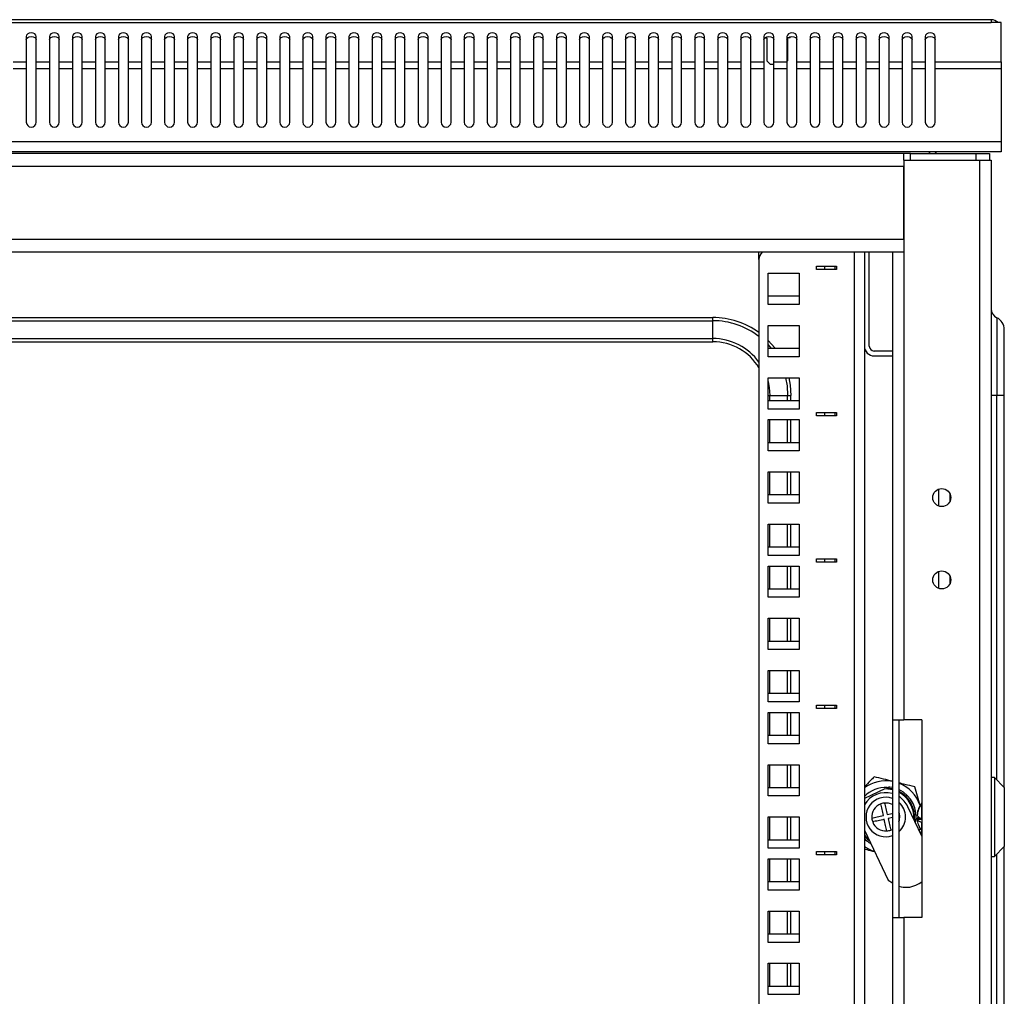
# Model space of a CAD drawing. Units: millimetres. Extents: x 2713 to 6272, y 178 to 4511.
# Drawn here: x 5415 to 5714, y 3722 to 4019 of the extents above; entities that cross this region are included whole.
import ezdxf

# ---------------------------------------------------------------- set-up
doc = ezdxf.new("R2010")
doc.units = ezdxf.units.MM

msp = doc.modelspace()

# ---------------------------------------------------------------- linework, layer by layer
at = {"linetype": 'Continuous', "lineweight": 25}
for p, q in [((5709.51, 4018.97), (5119.51, 4018.97)), ((5709.51, 4018.97), (5709.51, 4018.09)), ((5119.51, 4018.09), (5709.51, 4018.09)), ((5712.51, 4018.09), (5709.51, 4018.09)), ((5712.51, 4006.15), (5712.51, 4018.09)), ((5416.51, 4013.89), (5416.51, 4006.15)), ((5419.51, 4006.15), (5419.51, 4013.89)), ((5423.51, 4013.89), (5423.51, 4006.15)), ((5426.51, 4006.15), (5426.51, 4013.89)), ((5430.51, 4013.89), (5430.51, 4006.15)), ((5433.51, 4006.15), (5433.51, 4013.89)), ((5437.51, 4013.89), (5437.51, 4006.15)), ((5440.51, 4006.15), (5440.51, 4013.89)), ((5444.51, 4013.89), (5444.51, 4006.15)), ((5447.51, 4006.15), (5447.51, 4013.89)), ((5451.51, 4013.89), (5451.51, 4006.15)), ((5454.51, 4006.15), (5454.51, 4013.89)), ((5458.51, 4013.89), (5458.51, 4006.15)), ((5461.51, 4006.15), (5461.51, 4013.89)), ((5465.51, 4013.89), (5465.51, 4006.15)), ((5468.51, 4006.15), (5468.51, 4013.89)), ((5472.51, 4013.89), (5472.51, 4006.15)), ((5475.51, 4006.15), (5475.51, 4013.89)), ((5479.51, 4013.89), (5479.51, 4006.15)), ((5482.51, 4006.15), (5482.51, 4013.89)), ((5486.51, 4013.89), (5486.51, 4006.15)), ((5489.51, 4006.15), (5489.51, 4013.89)), ((5493.51, 4013.89), (5493.51, 4006.15)), ((5496.51, 4006.15), (5496.51, 4013.89)), ((5500.51, 4013.89), (5500.51, 4006.15)), ((5503.51, 4006.15), (5503.51, 4013.89)), ((5507.51, 4013.89), (5507.51, 4006.15)), ((5510.51, 4006.15), (5510.51, 4013.89)), ((5514.51, 4013.89), (5514.51, 4006.15)), ((5517.51, 4006.15), (5517.51, 4013.89)), ((5521.51, 4013.89), (5521.51, 4006.15)), ((5524.51, 4006.15), (5524.51, 4013.89)), ((5528.51, 4013.89), (5528.51, 4006.15)), ((5531.51, 4006.15), (5531.51, 4013.89)), ((5535.51, 4013.89), (5535.51, 4006.15)), ((5538.51, 4006.15), (5538.51, 4013.89)), ((5542.51, 4013.89), (5542.51, 4006.15)), ((5545.51, 4006.15), (5545.51, 4013.89)), ((5549.51, 4013.89), (5549.51, 4006.15)), ((5552.51, 4006.15), (5552.51, 4013.89)), ((5556.51, 4013.89), (5556.51, 4006.15)), ((5559.51, 4006.15), (5559.51, 4013.89)), ((5563.51, 4013.89), (5563.51, 4006.15)), ((5566.51, 4006.15), (5566.51, 4013.89)), ((5570.51, 4013.89), (5570.51, 4006.15)), ((5573.51, 4006.15), (5573.51, 4013.89)), ((5577.51, 4013.89), (5577.51, 4006.15)), ((5580.51, 4006.15), (5580.51, 4013.89)), ((5584.51, 4013.89), (5584.51, 4006.15)), ((5587.51, 4006.15), (5587.51, 4013.89)), ((5591.51, 4013.89), (5591.51, 4006.15)), ((5594.51, 4006.15), (5594.51, 4013.89)), ((5598.51, 4013.89), (5598.51, 4006.15)), ((5601.51, 4006.15), (5601.51, 4013.89)), ((5605.51, 4013.89), (5605.51, 4006.15)), ((5608.51, 4006.15), (5608.51, 4013.89)), ((5612.51, 4013.89), (5612.51, 4006.15)), ((5615.51, 4006.15), (5615.51, 4013.89)), ((5619.51, 4013.89), (5619.51, 4006.15)), ((5622.51, 4006.15), (5622.51, 4013.89)), ((5626.51, 4013.89), (5626.51, 4006.15)), ((5629.51, 4006.15), (5629.51, 4013.89)), ((5633.51, 4013.89), (5633.51, 4006.15)), ((5636.51, 4006.15), (5636.51, 4013.89)), ((5640.51, 4013.89), (5640.51, 4006.15)), ((5640.81, 4013.47), (5641.36, 4013.47)), ((5641.36, 4013.47), (5641.36, 4006.47)), ((5643.51, 4006.15), (5643.51, 4013.89)), ((5647.51, 4013.89), (5647.51, 4006.15)), ((5647.66, 4013.29), (5647.66, 4006.47)), ((5648.51, 4013.47), (5647.81, 4013.47)), ((5648.51, 4013.47), (5648.51, 4013.83)), ((5650.51, 4006.15), (5650.51, 4013.89)), ((5654.51, 4013.89), (5654.51, 4006.15)), ((5657.51, 4006.15), (5657.51, 4013.89)), ((5661.51, 4013.89), (5661.51, 4006.15)), ((5664.51, 4006.15), (5664.51, 4013.89)), ((5668.51, 4013.89), (5668.51, 4006.15)), ((5671.51, 4006.15), (5671.51, 4013.89)), ((5675.51, 4013.89), (5675.51, 4006.15)), ((5678.51, 4006.15), (5678.51, 4013.89)), ((5682.51, 4013.89), (5682.51, 4006.15)), ((5685.51, 4006.15), (5685.51, 4013.89)), ((5689.51, 4013.89), (5689.51, 4006.15)), ((5692.51, 4006.15), (5692.51, 4013.89)), ((5412.51, 4006.15), (5416.51, 4006.15)), ((5416.51, 4004.03), (5412.51, 4004.03)), ((5416.51, 4006.15), (5416.51, 4004.03)), ((5416.51, 4004.03), (5416.51, 3987.85)), ((5419.51, 4006.15), (5423.51, 4006.15)), ((5419.51, 4004.03), (5419.51, 4006.15)), ((5423.51, 4004.03), (5419.51, 4004.03)), ((5419.51, 3987.85), (5419.51, 4004.03)), ((5423.51, 4006.15), (5423.51, 4004.03)), ((5423.51, 4004.03), (5423.51, 3987.85)), ((5426.51, 4004.03), (5426.51, 4006.15)), ((5426.51, 4006.15), (5430.51, 4006.15)), ((5426.51, 3987.85), (5426.51, 4004.03)), ((5430.51, 4004.03), (5426.51, 4004.03)), ((5430.51, 4006.15), (5430.51, 4004.03)), ((5430.51, 4004.03), (5430.51, 3987.85)), ((5433.51, 4004.03), (5433.51, 4006.15)), ((5433.51, 4006.15), (5437.51, 4006.15)), ((5433.51, 3987.85), (5433.51, 4004.03)), ((5437.51, 4004.03), (5433.51, 4004.03)), ((5437.51, 4006.15), (5437.51, 4004.03)), ((5437.51, 4004.03), (5437.51, 3987.85)), ((5440.51, 4004.03), (5440.51, 4006.15)), ((5440.51, 4006.15), (5444.51, 4006.15)), ((5440.51, 3987.85), (5440.51, 4004.03)), ((5444.51, 4004.03), (5440.51, 4004.03)), ((5444.51, 4006.15), (5444.51, 4004.03)), ((5444.51, 4004.03), (5444.51, 3987.85)), ((5447.51, 4006.15), (5451.51, 4006.15)), ((5447.51, 4004.03), (5447.51, 4006.15)), ((5447.51, 3987.85), (5447.51, 4004.03)), ((5451.51, 4004.03), (5447.51, 4004.03)), ((5451.51, 4006.15), (5451.51, 4004.03)), ((5451.51, 4004.03), (5451.51, 3987.85)), ((5454.51, 4004.03), (5454.51, 4006.15)), ((5454.51, 4006.15), (5458.51, 4006.15)), ((5454.51, 3987.85), (5454.51, 4004.03)), ((5458.51, 4004.03), (5454.51, 4004.03)), ((5458.51, 4006.15), (5458.51, 4004.03)), ((5458.51, 4004.03), (5458.51, 3987.85)), ((5461.51, 4004.03), (5461.51, 4006.15)), ((5461.51, 4006.15), (5465.51, 4006.15)), ((5461.51, 3987.85), (5461.51, 4004.03)), ((5465.51, 4004.03), (5461.51, 4004.03)), ((5465.51, 4006.15), (5465.51, 4004.03)), ((5465.51, 4004.03), (5465.51, 3987.85)), ((5468.51, 4004.03), (5468.51, 4006.15)), ((5468.51, 4006.15), (5472.51, 4006.15)), ((5468.51, 3987.85), (5468.51, 4004.03)), ((5472.51, 4004.03), (5468.51, 4004.03)), ((5472.51, 4006.15), (5472.51, 4004.03)), ((5472.51, 4004.03), (5472.51, 3987.85)), ((5475.51, 4004.03), (5475.51, 4006.15)), ((5475.51, 4006.15), (5479.51, 4006.15)), ((5475.51, 3987.85), (5475.51, 4004.03)), ((5479.51, 4004.03), (5475.51, 4004.03)), ((5479.51, 4006.15), (5479.51, 4004.03)), ((5479.51, 4004.03), (5479.51, 3987.85)), ((5482.51, 4004.03), (5482.51, 4006.15)), ((5482.51, 4006.15), (5486.51, 4006.15)), ((5482.51, 3987.85), (5482.51, 4004.03)), ((5486.51, 4004.03), (5482.51, 4004.03)), ((5486.51, 4006.15), (5486.51, 4004.03)), ((5486.51, 4004.03), (5486.51, 3987.85)), ((5489.51, 4004.03), (5489.51, 4006.15)), ((5489.51, 4006.15), (5493.51, 4006.15)), ((5489.51, 3987.85), (5489.51, 4004.03)), ((5493.51, 4004.03), (5489.51, 4004.03)), ((5493.51, 4006.15), (5493.51, 4004.03)), ((5493.51, 4004.03), (5493.51, 3987.85)), ((5496.51, 4006.15), (5500.51, 4006.15)), ((5496.51, 4004.03), (5496.51, 4006.15)), ((5496.51, 3987.85), (5496.51, 4004.03)), ((5500.51, 4004.03), (5496.51, 4004.03)), ((5500.51, 4006.15), (5500.51, 4004.03)), ((5500.51, 4004.03), (5500.51, 3987.85)), ((5503.51, 4006.15), (5507.51, 4006.15)), ((5503.51, 4004.03), (5503.51, 4006.15)), ((5503.51, 3987.85), (5503.51, 4004.03)), ((5507.51, 4004.03), (5503.51, 4004.03)), ((5507.51, 4006.15), (5507.51, 4004.03)), ((5507.51, 4004.03), (5507.51, 3987.85)), ((5510.51, 4006.15), (5514.51, 4006.15)), ((5510.51, 4004.03), (5510.51, 4006.15)), ((5510.51, 3987.85), (5510.51, 4004.03)), ((5514.51, 4004.03), (5510.51, 4004.03)), ((5514.51, 4006.15), (5514.51, 4004.03)), ((5514.51, 4004.03), (5514.51, 3987.85)), ((5517.51, 4006.15), (5521.51, 4006.15)), ((5517.51, 4004.03), (5517.51, 4006.15)), ((5517.51, 3987.85), (5517.51, 4004.03)), ((5521.51, 4004.03), (5517.51, 4004.03)), ((5521.51, 4006.15), (5521.51, 4004.03)), ((5521.51, 4004.03), (5521.51, 3987.85)), ((5524.51, 4006.15), (5528.51, 4006.15)), ((5524.51, 4004.03), (5524.51, 4006.15)), ((5524.51, 3987.85), (5524.51, 4004.03)), ((5528.51, 4004.03), (5524.51, 4004.03)), ((5528.51, 4006.15), (5528.51, 4004.03)), ((5528.51, 4004.03), (5528.51, 3987.85)), ((5531.51, 4006.15), (5535.51, 4006.15)), ((5531.51, 4004.03), (5531.51, 4006.15)), ((5531.51, 3987.85), (5531.51, 4004.03)), ((5535.51, 4004.03), (5531.51, 4004.03)), ((5535.51, 4006.15), (5535.51, 4004.03)), ((5535.51, 4004.03), (5535.51, 3987.85)), ((5538.51, 4006.15), (5542.51, 4006.15)), ((5538.51, 4004.03), (5538.51, 4006.15)), ((5538.51, 3987.85), (5538.51, 4004.03)), ((5542.51, 4004.03), (5538.51, 4004.03)), ((5542.51, 4006.15), (5542.51, 4004.03)), ((5542.51, 4004.03), (5542.51, 3987.85)), ((5545.51, 4006.15), (5549.51, 4006.15)), ((5545.51, 4004.03), (5545.51, 4006.15)), ((5545.51, 3987.85), (5545.51, 4004.03)), ((5549.51, 4004.03), (5545.51, 4004.03)), ((5549.51, 4006.15), (5549.51, 4004.03)), ((5549.51, 4004.03), (5549.51, 3987.85)), ((5552.51, 4006.15), (5556.51, 4006.15)), ((5552.51, 4004.03), (5552.51, 4006.15)), ((5552.51, 3987.85), (5552.51, 4004.03)), ((5556.51, 4004.03), (5552.51, 4004.03)), ((5556.51, 4006.15), (5556.51, 4004.03)), ((5556.51, 4004.03), (5556.51, 3987.85)), ((5559.51, 4006.15), (5563.51, 4006.15)), ((5559.51, 4004.03), (5559.51, 4006.15)), ((5559.51, 3987.85), (5559.51, 4004.03)), ((5563.51, 4004.03), (5559.51, 4004.03)), ((5563.51, 4006.15), (5563.51, 4004.03)), ((5563.51, 4004.03), (5563.51, 3987.85)), ((5566.51, 4006.15), (5570.51, 4006.15)), ((5566.51, 4004.03), (5566.51, 4006.15)), ((5566.51, 3987.85), (5566.51, 4004.03)), ((5570.51, 4004.03), (5566.51, 4004.03)), ((5570.51, 4006.15), (5570.51, 4004.03)), ((5570.51, 4004.03), (5570.51, 3987.85)), ((5573.51, 4006.15), (5577.51, 4006.15)), ((5573.51, 4004.03), (5573.51, 4006.15)), ((5573.51, 3987.85), (5573.51, 4004.03)), ((5577.51, 4004.03), (5573.51, 4004.03)), ((5577.51, 4006.15), (5577.51, 4004.03)), ((5577.51, 4004.03), (5577.51, 3987.85)), ((5580.51, 4006.15), (5584.51, 4006.15)), ((5580.51, 4004.03), (5580.51, 4006.15)), ((5580.51, 3987.85), (5580.51, 4004.03)), ((5584.51, 4004.03), (5580.51, 4004.03)), ((5584.51, 4006.15), (5584.51, 4004.03)), ((5584.51, 4004.03), (5584.51, 3987.85)), ((5587.51, 4006.15), (5591.51, 4006.15)), ((5587.51, 4004.03), (5587.51, 4006.15)), ((5587.51, 3987.85), (5587.51, 4004.03)), ((5591.51, 4004.03), (5587.51, 4004.03)), ((5591.51, 4006.15), (5591.51, 4004.03)), ((5591.51, 4004.03), (5591.51, 3987.85)), ((5594.51, 4006.15), (5598.51, 4006.15)), ((5594.51, 4004.03), (5594.51, 4006.15)), ((5594.51, 3987.85), (5594.51, 4004.03)), ((5598.51, 4004.03), (5594.51, 4004.03)), ((5598.51, 4006.15), (5598.51, 4004.03)), ((5598.51, 4004.03), (5598.51, 3987.85)), ((5601.51, 4004.03), (5601.51, 4006.15)), ((5601.51, 4006.15), (5605.51, 4006.15)), ((5601.51, 3987.85), (5601.51, 4004.03)), ((5605.51, 4004.03), (5601.51, 4004.03)), ((5605.51, 4006.15), (5605.51, 4004.03)), ((5605.51, 4004.03), (5605.51, 3987.85)), ((5608.51, 4004.03), (5608.51, 4006.15)), ((5608.51, 4006.15), (5612.51, 4006.15)), ((5608.51, 3987.85), (5608.51, 4004.03)), ((5612.51, 4004.03), (5608.51, 4004.03)), ((5612.51, 4006.15), (5612.51, 4004.03)), ((5612.51, 4004.03), (5612.51, 3987.85)), ((5615.51, 4006.15), (5619.51, 4006.15)), ((5615.51, 4004.03), (5615.51, 4006.15)), ((5615.51, 3987.85), (5615.51, 4004.03)), ((5619.51, 4004.03), (5615.51, 4004.03)), ((5619.51, 4006.15), (5619.51, 4004.03)), ((5619.51, 4004.03), (5619.51, 3987.85)), ((5622.51, 4006.15), (5626.51, 4006.15)), ((5622.51, 4004.03), (5622.51, 4006.15)), ((5622.51, 3987.85), (5622.51, 4004.03)), ((5626.51, 4004.03), (5622.51, 4004.03)), ((5626.51, 4006.15), (5626.51, 4004.03)), ((5626.51, 4004.03), (5626.51, 3987.85)), ((5629.51, 4006.15), (5633.51, 4006.15)), ((5629.51, 4004.03), (5629.51, 4006.15)), ((5629.51, 3987.85), (5629.51, 4004.03)), ((5633.51, 4004.03), (5629.51, 4004.03)), ((5633.51, 4006.15), (5633.51, 4004.03)), ((5633.51, 4004.03), (5633.51, 3987.85)), ((5636.51, 4006.15), (5640.51, 4006.15)), ((5636.51, 4004.03), (5636.51, 4006.15)), ((5636.51, 3987.85), (5636.51, 4004.03)), ((5640.51, 4004.03), (5636.51, 4004.03)), ((5640.51, 4006.15), (5640.51, 4004.03)), ((5640.51, 4004.03), (5640.51, 3987.85)), ((5642.36, 4005.47), (5641.36, 4006.47)), ((5642.36, 4005.47), (5643.51, 4005.47)), ((5643.51, 4006.15), (5647.51, 4006.15)), ((5643.51, 4004.03), (5643.51, 4006.15)), ((5643.51, 3987.85), (5643.51, 4004.03)), ((5647.51, 4004.03), (5643.51, 4004.03)), ((5647.51, 4006.32), (5647.66, 4006.47)), ((5647.51, 4006.15), (5647.51, 4004.03)), ((5647.51, 4004.03), (5647.51, 3987.85)), ((5650.51, 4006.15), (5654.51, 4006.15)), ((5650.51, 4004.03), (5650.51, 4006.15)), ((5650.51, 3987.85), (5650.51, 4004.03)), ((5654.51, 4004.03), (5650.51, 4004.03)), ((5654.51, 4006.15), (5654.51, 4004.03)), ((5654.51, 4004.03), (5654.51, 3987.85)), ((5657.51, 4006.15), (5661.51, 4006.15)), ((5657.51, 4004.03), (5657.51, 4006.15)), ((5657.51, 3987.85), (5657.51, 4004.03)), ((5661.51, 4004.03), (5657.51, 4004.03)), ((5661.51, 4006.15), (5661.51, 4004.03)), ((5661.51, 4004.03), (5661.51, 3987.85)), ((5664.51, 4006.15), (5668.51, 4006.15)), ((5664.51, 4004.03), (5664.51, 4006.15)), ((5664.51, 3987.85), (5664.51, 4004.03)), ((5668.51, 4004.03), (5664.51, 4004.03)), ((5668.51, 4006.15), (5668.51, 4004.03)), ((5668.51, 4004.03), (5668.51, 3987.85)), ((5671.51, 4006.15), (5675.51, 4006.15)), ((5671.51, 4004.03), (5671.51, 4006.15)), ((5671.51, 3987.85), (5671.51, 4004.03)), ((5675.51, 4004.03), (5671.51, 4004.03)), ((5675.51, 4006.15), (5675.51, 4004.03)), ((5675.51, 4004.03), (5675.51, 3987.85)), ((5678.51, 4006.15), (5682.51, 4006.15)), ((5678.51, 4004.03), (5678.51, 4006.15)), ((5678.51, 3987.85), (5678.51, 4004.03)), ((5682.51, 4004.03), (5678.51, 4004.03)), ((5682.51, 4006.15), (5682.51, 4004.03)), ((5682.51, 4004.03), (5682.51, 3987.85)), ((5685.51, 4006.15), (5689.51, 4006.15)), ((5685.51, 4004.03), (5685.51, 4006.15)), ((5685.51, 3987.85), (5685.51, 4004.03)), ((5689.51, 4004.03), (5685.51, 4004.03)), ((5689.51, 4006.15), (5689.51, 4004.03)), ((5689.51, 4004.03), (5689.51, 3987.85)), ((5692.51, 4006.15), (5712.51, 4006.15)), ((5692.51, 4004.03), (5692.51, 4006.15)), ((5692.51, 3987.85), (5692.51, 4004.03)), ((5712.51, 4004.03), (5692.51, 4004.03)), ((5712.51, 4006.15), (5712.51, 4004.03)), ((5712.51, 4004.03), (5712.51, 3981.85)), ((5712.51, 3981.85), (5116.51, 3981.85)), ((5712.51, 3981.85), (5712.51, 3978.85)), ((5712.51, 3978.85), (5116.51, 3978.85)), ((5683.01, 3978.35), (5143.01, 3978.35)), ((5683.01, 3976.35), (5683.01, 3978.35)), ((5685.01, 3978.35), (5683.01, 3978.35)), ((5685.01, 3978.35), (5705.01, 3978.35)), ((5685.01, 3976.35), (5685.01, 3978.35)), ((5705.01, 3976.35), (5705.01, 3978.35)), ((5705.01, 3978.35), (5709.01, 3978.35)), ((5709.01, 3978.35), (5709.01, 3976.35)), ((5683.01, 3974.35), (5143.01, 3974.35)), ((5683.01, 3976.35), (5683.01, 3948.35)), ((5683.01, 3976.35), (5706.01, 3976.35)), ((5683.01, 3952.35), (5683.01, 3974.35)), ((5685.01, 3976.35), (5705.01, 3976.35)), ((5706.01, 3976.35), (5706.01, 2446.4)), ((5706.01, 3976.35), (5709.51, 3976.35)), ((5709.51, 3976.35), (5709.51, 2446.4)), ((5143.01, 3952.35), (5683.01, 3952.35)), ((5679.51, 3948.35), (5146.51, 3948.35)), ((5639.01, 3946.11), (5639.01, 3948.35)), ((5668.01, 2474.4), (5668.01, 3948.35)), ((5671.01, 3948.35), (5671.01, 2474.4)), ((5672.51, 3919.85), (5672.51, 3948.35)), ((5679.51, 3948.35), (5679.51, 3806.35)), ((5683.01, 3948.35), (5679.51, 3948.35)), ((5683.01, 3948.35), (5683.01, 3806.35)), ((5639.01, 3946.11), (5639.01, 2474.4)), ((5656.51, 3944.13), (5662.51, 3944.13)), ((5656.51, 3943.13), (5656.51, 3944.13)), ((5659.01, 3943.13), (5659.01, 3944.13)), ((5662.01, 3944.13), (5662.01, 3943.13)), ((5662.51, 3944.13), (5662.51, 3943.13)), ((5641.76, 3941.96), (5651.26, 3941.96)), ((5641.76, 3932.46), (5641.76, 3941.96)), ((5651.26, 3941.96), (5651.26, 3932.46)), ((5662.51, 3943.13), (5656.51, 3943.13)), ((5651.26, 3934.96), (5641.76, 3934.96)), ((5651.26, 3932.46), (5641.76, 3932.46)), ((5207.01, 3928.53), (5625.01, 3928.53)), ((5207.01, 3927.56), (5625.01, 3927.56)), ((5625.01, 3927.56), (5625.01, 3928.53)), ((5625.01, 3922.14), (5625.01, 3927.56)), ((5641.76, 3926.08), (5651.26, 3926.08)), ((5641.76, 3916.58), (5641.76, 3926.08)), ((5651.26, 3926.08), (5651.26, 3916.58)), ((5711.22, 3928.47), (5711.22, 3904.85)), ((5713.51, 3904.85), (5713.51, 3924.85)), ((5207.01, 3922.14), (5625.01, 3922.14)), ((5207.01, 3921.17), (5625.01, 3921.17)), ((5625.01, 3921.17), (5625.01, 3922.14)), ((5641.76, 3920.19), (5642.71, 3919.08)), ((5651.26, 3919.08), (5641.76, 3919.08)), ((5679.51, 3918.35), (5674.01, 3918.35)), ((5651.26, 3916.58), (5641.76, 3916.58)), ((5674.01, 3916.85), (5679.51, 3916.85)), ((5641.76, 3910.21), (5651.26, 3910.21)), ((5641.76, 3900.71), (5641.76, 3910.21)), ((5651.26, 3910.21), (5651.26, 3900.71)), ((5641.76, 3904.85), (5642.3, 3904.85)), ((5651.26, 3903.21), (5641.76, 3903.21)), ((5642.3, 3904.85), (5647.72, 3904.85)), ((5642.3, 3903.21), (5642.3, 3904.85)), ((5647.72, 3904.85), (5648.69, 3904.85)), ((5647.72, 3903.21), (5647.72, 3904.85)), ((5648.69, 3903.21), (5648.69, 3904.85)), ((5711.22, 3904.85), (5709.51, 3904.85)), ((5711.22, 3788.14), (5711.22, 3904.85)), ((5713.51, 3904.85), (5711.22, 3904.85)), ((5713.51, 3785.85), (5713.51, 3904.85)), ((5651.26, 3900.71), (5641.76, 3900.71)), ((5656.51, 3899.68), (5662.51, 3899.68)), ((5656.51, 3898.68), (5656.51, 3899.68)), ((5659.01, 3898.68), (5659.01, 3899.68)), ((5662.01, 3899.68), (5662.01, 3898.68)), ((5662.51, 3899.68), (5662.51, 3898.68)), ((5641.76, 3897.51), (5651.26, 3897.51)), ((5641.76, 3888.01), (5641.76, 3897.51)), ((5642.3, 3890.51), (5642.3, 3897.51)), ((5647.72, 3890.51), (5647.72, 3897.51)), ((5648.69, 3890.51), (5648.69, 3897.51)), ((5651.26, 3897.51), (5651.26, 3888.01)), ((5662.51, 3898.68), (5656.51, 3898.68)), ((5651.26, 3890.51), (5641.76, 3890.51)), ((5651.26, 3888.01), (5641.76, 3888.01)), ((5641.76, 3881.63), (5651.26, 3881.63)), ((5641.76, 3872.13), (5641.76, 3881.63)), ((5642.3, 3874.63), (5642.3, 3881.63)), ((5647.72, 3874.63), (5647.72, 3881.63)), ((5648.69, 3874.63), (5648.69, 3881.63)), ((5651.26, 3881.63), (5651.26, 3872.13)), ((5693.51, 3876.41), (5693.51, 3871.29)), ((5651.26, 3874.63), (5641.76, 3874.63)), ((5651.26, 3872.13), (5641.76, 3872.13)), ((5697.01, 3875), (5697.01, 3872.71)), ((5641.76, 3865.76), (5651.26, 3865.76)), ((5641.76, 3856.26), (5641.76, 3865.76)), ((5642.3, 3858.76), (5642.3, 3865.76)), ((5647.72, 3858.76), (5647.72, 3865.76)), ((5648.69, 3858.76), (5648.69, 3865.76)), ((5651.26, 3865.76), (5651.26, 3856.26)), ((5651.26, 3858.76), (5641.76, 3858.76)), ((5651.26, 3856.26), (5641.76, 3856.26)), ((5656.51, 3855.23), (5662.51, 3855.23)), ((5656.51, 3854.23), (5656.51, 3855.23)), ((5662.51, 3854.23), (5656.51, 3854.23)), ((5659.01, 3854.23), (5659.01, 3855.23)), ((5662.01, 3855.23), (5662.01, 3854.23)), ((5662.51, 3855.23), (5662.51, 3854.23)), ((5641.76, 3853.06), (5651.26, 3853.06)), ((5641.76, 3843.56), (5641.76, 3853.06)), ((5642.3, 3846.06), (5642.3, 3853.06)), ((5647.72, 3846.06), (5647.72, 3853.06)), ((5648.69, 3846.06), (5648.69, 3853.06)), ((5651.26, 3853.06), (5651.26, 3843.56)), ((5693.51, 3851.41), (5693.51, 3846.29)), ((5697.01, 3850), (5697.01, 3847.71)), ((5651.26, 3846.06), (5641.76, 3846.06)), ((5651.26, 3843.56), (5641.76, 3843.56)), ((5641.76, 3837.18), (5651.26, 3837.18)), ((5641.76, 3827.68), (5641.76, 3837.18)), ((5642.3, 3830.18), (5642.3, 3837.18)), ((5647.72, 3830.18), (5647.72, 3837.18)), ((5648.69, 3830.18), (5648.69, 3837.18)), ((5651.26, 3837.18), (5651.26, 3827.68)), ((5651.26, 3830.18), (5641.76, 3830.18)), ((5651.26, 3827.68), (5641.76, 3827.68)), ((5641.76, 3821.31), (5651.26, 3821.31)), ((5641.76, 3811.81), (5641.76, 3821.31)), ((5642.3, 3814.31), (5642.3, 3821.31)), ((5647.72, 3814.31), (5647.72, 3821.31)), ((5648.69, 3814.31), (5648.69, 3821.31)), ((5651.26, 3821.31), (5651.26, 3811.81)), ((5651.26, 3814.31), (5641.76, 3814.31)), ((5651.26, 3811.81), (5641.76, 3811.81)), ((5656.51, 3810.78), (5662.51, 3810.78)), ((5656.51, 3809.78), (5656.51, 3810.78)), ((5662.51, 3809.78), (5656.51, 3809.78)), ((5659.01, 3809.78), (5659.01, 3810.78)), ((5662.01, 3810.78), (5662.01, 3809.78)), ((5662.51, 3810.78), (5662.51, 3809.78)), ((5641.76, 3808.61), (5651.26, 3808.61)), ((5641.76, 3799.11), (5641.76, 3808.61)), ((5642.3, 3801.61), (5642.3, 3808.61)), ((5647.72, 3801.61), (5647.72, 3808.61)), ((5648.69, 3801.61), (5648.69, 3808.61)), ((5651.26, 3808.61), (5651.26, 3799.11)), ((5679.51, 3806.35), (5683.01, 3806.35)), ((5679.51, 3806.35), (5679.51, 3746.35)), ((5681.51, 3806.35), (5681.51, 3746.35)), ((5688.51, 3806.35), (5683.01, 3806.35)), ((5688.51, 3806.35), (5688.51, 3746.35)), ((5651.26, 3801.61), (5641.76, 3801.61)), ((5651.26, 3799.11), (5641.76, 3799.11)), ((5641.76, 3792.73), (5651.26, 3792.73)), ((5641.76, 3783.23), (5641.76, 3792.73)), ((5642.3, 3785.73), (5642.3, 3792.73)), ((5647.72, 3785.73), (5647.72, 3792.73)), ((5648.69, 3785.73), (5648.69, 3792.73)), ((5651.26, 3792.73), (5651.26, 3783.23)), ((5710.51, 3788.85), (5709.51, 3788.85)), ((5713.51, 3785.85), (5710.51, 3788.85)), ((5710.51, 3788.85), (5710.51, 3764.85)), ((5651.26, 3785.73), (5641.76, 3785.73)), ((5677.19, 3785.35), (5671.09, 3782.43)), ((5678.63, 3786.03), (5677.72, 3785.6)), ((5679.51, 3785.37), (5677.72, 3785.6)), ((5678.63, 3786.03), (5679.51, 3785.88)), ((5713.51, 3785.85), (5713.51, 3767.85)), ((5651.26, 3783.23), (5641.76, 3783.23)), ((5688.51, 3771.01), (5684.23, 3779.96)), ((5688.51, 3781.1), (5688.42, 3781.1)), ((5688.42, 3781.08), (5688.42, 3781.1)), ((5688.42, 3781.08), (5688.51, 3781.08)), ((5688.42, 3776.39), (5688.42, 3780.78)), ((5688.51, 3780.78), (5688.42, 3780.78)), ((5641.76, 3776.86), (5651.26, 3776.86)), ((5641.76, 3767.36), (5641.76, 3776.86)), ((5642.3, 3769.86), (5642.3, 3776.86)), ((5647.72, 3769.86), (5647.72, 3776.86)), ((5648.69, 3769.86), (5648.69, 3776.86)), ((5651.26, 3776.86), (5651.26, 3767.36)), ((5681.75, 3777.19), (5681.51, 3777.13)), ((5687.07, 3777.58), (5687.03, 3777.58)), ((5687.06, 3777.57), (5687.03, 3777.3)), ((5687.06, 3777.57), (5687.03, 3777.57)), ((5687.07, 3776.13), (5687.03, 3776.42)), ((5687.03, 3776.42), (5688.35, 3776.42)), ((5687.03, 3776.4), (5687.04, 3776.4)), ((5687.06, 3776.13), (5687.03, 3776.4)), ((5688.42, 3776.39), (5688.51, 3776.39)), ((5687.07, 3776.13), (5687.03, 3776.13)), ((5688.51, 3776.12), (5687.03, 3776.12)), ((5688.51, 3775.23), (5688.42, 3775.23)), ((5688.42, 3772.6), (5688.42, 3775.23)), ((5671.01, 3772.83), (5678.25, 3757.7)), ((5679.01, 3772.88), (5679.51, 3773.1)), ((5688.06, 3771.95), (5688.51, 3772.41)), ((5688.42, 3772.6), (5688.51, 3772.6)), ((5651.26, 3769.86), (5641.76, 3769.86)), ((5710.51, 3764.85), (5713.51, 3767.85)), ((5713.51, 3055.85), (5713.51, 3767.85)), ((5651.26, 3767.36), (5641.76, 3767.36)), ((5656.51, 3766.33), (5662.51, 3766.33)), ((5656.51, 3765.33), (5656.51, 3766.33)), ((5662.51, 3765.33), (5656.51, 3765.33)), ((5659.01, 3765.33), (5659.01, 3766.33)), ((5662.01, 3766.33), (5662.01, 3765.33)), ((5662.51, 3766.33), (5662.51, 3765.33)), ((5709.51, 3764.85), (5710.51, 3764.85)), ((5711.22, 3058.14), (5711.22, 3765.57)), ((5641.76, 3764.16), (5651.26, 3764.16)), ((5641.76, 3754.66), (5641.76, 3764.16)), ((5642.3, 3757.16), (5642.3, 3764.16)), ((5647.72, 3757.16), (5647.72, 3764.16)), ((5648.69, 3757.16), (5648.69, 3764.16)), ((5651.26, 3764.16), (5651.26, 3754.66)), ((5651.26, 3757.16), (5641.76, 3757.16)), ((5678.25, 3757.7), (5679.51, 3756.83)), ((5686.66, 3756.18), (5687.69, 3756.67)), ((5651.26, 3754.66), (5641.76, 3754.66)), ((5641.76, 3748.28), (5651.26, 3748.28)), ((5641.76, 3738.78), (5641.76, 3748.28)), ((5642.3, 3741.28), (5642.3, 3748.28)), ((5647.72, 3741.28), (5647.72, 3748.28)), ((5648.69, 3741.28), (5648.69, 3748.28)), ((5651.26, 3748.28), (5651.26, 3738.78)), ((5679.51, 3746.35), (5679.51, 3406.38)), ((5679.51, 3746.35), (5683.01, 3746.35)), ((5683.01, 3746.35), (5683.01, 3406.38)), ((5688.51, 3746.35), (5683.01, 3746.35)), ((5651.26, 3741.28), (5641.76, 3741.28)), ((5651.26, 3738.78), (5641.76, 3738.78)), ((5641.76, 3732.41), (5651.26, 3732.41)), ((5641.76, 3722.91), (5641.76, 3732.41)), ((5642.3, 3725.41), (5642.3, 3732.41)), ((5647.72, 3725.41), (5647.72, 3732.41)), ((5648.69, 3725.41), (5648.69, 3732.41)), ((5651.26, 3732.41), (5651.26, 3722.91)), ((5651.26, 3725.41), (5641.76, 3725.41)), ((5651.26, 3722.91), (5641.76, 3722.91))]:
    msp.add_line(p, q, dxfattribs=at)
at = {"linetype": 'Continuous', "lineweight": 25, "flags": 128}
for points in [[(5419.51, 4013.89), (5419.39, 4014.29), (5419.07, 4014.64), (5418.58, 4014.87), (5418.01, 4014.95), (5417.43, 4014.87), (5416.95, 4014.64), (5416.62, 4014.29), (5416.51, 4013.89)], [(5416.51, 4012.83), (5416.62, 4013.23), (5416.95, 4013.58), (5417.43, 4013.81), (5418.01, 4013.89), (5418.58, 4013.81), (5419.07, 4013.58), (5419.39, 4013.23), (5419.51, 4012.83)], [(5426.51, 4013.89), (5426.39, 4014.29), (5426.07, 4014.64), (5425.58, 4014.87), (5425.01, 4014.95), (5424.43, 4014.87), (5423.95, 4014.64), (5423.62, 4014.29), (5423.51, 4013.89)], [(5423.51, 4012.83), (5423.62, 4013.23), (5423.95, 4013.58), (5424.43, 4013.81), (5425.01, 4013.89), (5425.58, 4013.81), (5426.07, 4013.58), (5426.39, 4013.23), (5426.51, 4012.83)], [(5433.51, 4013.89), (5433.39, 4014.29), (5433.07, 4014.64), (5432.58, 4014.87), (5432.01, 4014.95), (5431.43, 4014.87), (5430.95, 4014.64), (5430.62, 4014.29), (5430.51, 4013.89)], [(5430.51, 4012.83), (5430.62, 4013.23), (5430.95, 4013.58), (5431.43, 4013.81), (5432.01, 4013.89), (5432.58, 4013.81), (5433.07, 4013.58), (5433.39, 4013.23), (5433.51, 4012.83)], [(5440.51, 4013.89), (5440.39, 4014.29), (5440.07, 4014.64), (5439.58, 4014.87), (5439.01, 4014.95), (5438.43, 4014.87), (5437.95, 4014.64), (5437.62, 4014.29), (5437.51, 4013.89)], [(5437.51, 4012.83), (5437.62, 4013.23), (5437.95, 4013.58), (5438.43, 4013.81), (5439.01, 4013.89), (5439.58, 4013.81), (5440.07, 4013.58), (5440.39, 4013.23), (5440.51, 4012.83)], [(5447.51, 4013.89), (5447.39, 4014.29), (5447.07, 4014.64), (5446.58, 4014.87), (5446.01, 4014.95), (5445.43, 4014.87), (5444.95, 4014.64), (5444.62, 4014.29), (5444.51, 4013.89)], [(5444.51, 4012.83), (5444.62, 4013.23), (5444.95, 4013.58), (5445.43, 4013.81), (5446.01, 4013.89), (5446.58, 4013.81), (5447.07, 4013.58), (5447.39, 4013.23), (5447.51, 4012.83)], [(5454.51, 4013.89), (5454.39, 4014.29), (5454.07, 4014.64), (5453.58, 4014.87), (5453.01, 4014.95), (5452.43, 4014.87), (5451.95, 4014.64), (5451.62, 4014.29), (5451.51, 4013.89)], [(5451.51, 4012.83), (5451.62, 4013.23), (5451.95, 4013.58), (5452.43, 4013.81), (5453.01, 4013.89), (5453.58, 4013.81), (5454.07, 4013.58), (5454.39, 4013.23), (5454.51, 4012.83)], [(5461.51, 4013.89), (5461.39, 4014.29), (5461.07, 4014.64), (5460.58, 4014.87), (5460.01, 4014.95), (5459.43, 4014.87), (5458.95, 4014.64), (5458.62, 4014.29), (5458.51, 4013.89)], [(5458.51, 4012.83), (5458.62, 4013.23), (5458.95, 4013.58), (5459.43, 4013.81), (5460.01, 4013.89), (5460.58, 4013.81), (5461.07, 4013.58), (5461.39, 4013.23), (5461.51, 4012.83)], [(5468.51, 4013.89), (5468.39, 4014.29), (5468.07, 4014.64), (5467.58, 4014.87), (5467.01, 4014.95), (5466.43, 4014.87), (5465.95, 4014.64), (5465.62, 4014.29), (5465.51, 4013.89)], [(5465.51, 4012.83), (5465.62, 4013.23), (5465.95, 4013.58), (5466.43, 4013.81), (5467.01, 4013.89), (5467.58, 4013.81), (5468.07, 4013.58), (5468.39, 4013.23), (5468.51, 4012.83)], [(5475.51, 4013.89), (5475.39, 4014.29), (5475.07, 4014.64), (5474.58, 4014.87), (5474.01, 4014.95), (5473.43, 4014.87), (5472.95, 4014.64), (5472.62, 4014.29), (5472.51, 4013.89)], [(5472.51, 4012.83), (5472.62, 4013.23), (5472.95, 4013.58), (5473.43, 4013.81), (5474.01, 4013.89), (5474.58, 4013.81), (5475.07, 4013.58), (5475.39, 4013.23), (5475.51, 4012.83)], [(5482.51, 4013.89), (5482.39, 4014.29), (5482.07, 4014.64), (5481.58, 4014.87), (5481.01, 4014.95), (5480.43, 4014.87), (5479.95, 4014.64), (5479.62, 4014.29), (5479.51, 4013.89)], [(5479.51, 4012.83), (5479.62, 4013.23), (5479.95, 4013.58), (5480.43, 4013.81), (5481.01, 4013.89), (5481.58, 4013.81), (5482.07, 4013.58), (5482.39, 4013.23), (5482.51, 4012.83)], [(5489.51, 4013.89), (5489.39, 4014.29), (5489.07, 4014.64), (5488.58, 4014.87), (5488.01, 4014.95), (5487.43, 4014.87), (5486.95, 4014.64), (5486.62, 4014.29), (5486.51, 4013.89)], [(5486.51, 4012.83), (5486.62, 4013.23), (5486.95, 4013.58), (5487.43, 4013.81), (5488.01, 4013.89), (5488.58, 4013.81), (5489.07, 4013.58), (5489.39, 4013.23), (5489.51, 4012.83)], [(5496.51, 4013.89), (5496.39, 4014.29), (5496.07, 4014.64), (5495.58, 4014.87), (5495.01, 4014.95), (5494.43, 4014.87), (5493.95, 4014.64), (5493.62, 4014.29), (5493.51, 4013.89)], [(5493.51, 4012.83), (5493.62, 4013.23), (5493.95, 4013.58), (5494.43, 4013.81), (5495.01, 4013.89), (5495.58, 4013.81), (5496.07, 4013.58), (5496.39, 4013.23), (5496.51, 4012.83)], [(5503.51, 4013.89), (5503.39, 4014.29), (5503.07, 4014.64), (5502.58, 4014.87), (5502.01, 4014.95), (5501.43, 4014.87), (5500.95, 4014.64), (5500.62, 4014.29), (5500.51, 4013.89)], [(5500.51, 4012.83), (5500.62, 4013.23), (5500.95, 4013.58), (5501.43, 4013.81), (5502.01, 4013.89), (5502.58, 4013.81), (5503.07, 4013.58), (5503.39, 4013.23), (5503.51, 4012.83)], [(5510.51, 4013.89), (5510.39, 4014.29), (5510.07, 4014.64), (5509.58, 4014.87), (5509.01, 4014.95), (5508.43, 4014.87), (5507.95, 4014.64), (5507.62, 4014.29), (5507.51, 4013.89)], [(5507.51, 4012.83), (5507.62, 4013.23), (5507.95, 4013.58), (5508.43, 4013.81), (5509.01, 4013.89), (5509.58, 4013.81), (5510.07, 4013.58), (5510.39, 4013.23), (5510.51, 4012.83)], [(5517.51, 4013.89), (5517.39, 4014.29), (5517.07, 4014.64), (5516.58, 4014.87), (5516.01, 4014.95), (5515.43, 4014.87), (5514.95, 4014.64), (5514.62, 4014.29), (5514.51, 4013.89)], [(5514.51, 4012.83), (5514.62, 4013.23), (5514.95, 4013.58), (5515.43, 4013.81), (5516.01, 4013.89), (5516.58, 4013.81), (5517.07, 4013.58), (5517.39, 4013.23), (5517.51, 4012.83)], [(5524.51, 4013.89), (5524.39, 4014.29), (5524.07, 4014.64), (5523.58, 4014.87), (5523.01, 4014.95), (5522.43, 4014.87), (5521.95, 4014.64), (5521.62, 4014.29), (5521.51, 4013.89)], [(5521.51, 4012.83), (5521.62, 4013.23), (5521.95, 4013.58), (5522.43, 4013.81), (5523.01, 4013.89), (5523.58, 4013.81), (5524.07, 4013.58), (5524.39, 4013.23), (5524.51, 4012.83)], [(5531.51, 4013.89), (5531.39, 4014.29), (5531.07, 4014.64), (5530.58, 4014.87), (5530.01, 4014.95), (5529.43, 4014.87), (5528.95, 4014.64), (5528.62, 4014.29), (5528.51, 4013.89)], [(5528.51, 4012.83), (5528.62, 4013.23), (5528.95, 4013.58), (5529.43, 4013.81), (5530.01, 4013.89), (5530.58, 4013.81), (5531.07, 4013.58), (5531.39, 4013.23), (5531.51, 4012.83)], [(5538.51, 4013.89), (5538.39, 4014.29), (5538.07, 4014.64), (5537.58, 4014.87), (5537.01, 4014.95), (5536.43, 4014.87), (5535.95, 4014.64), (5535.62, 4014.29), (5535.51, 4013.89)], [(5535.51, 4012.83), (5535.62, 4013.23), (5535.95, 4013.58), (5536.43, 4013.81), (5537.01, 4013.89), (5537.58, 4013.81), (5538.07, 4013.58), (5538.39, 4013.23), (5538.51, 4012.83)], [(5545.51, 4013.89), (5545.39, 4014.29), (5545.07, 4014.64), (5544.58, 4014.87), (5544.01, 4014.95), (5543.43, 4014.87), (5542.95, 4014.64), (5542.62, 4014.29), (5542.51, 4013.89)], [(5542.51, 4012.83), (5542.62, 4013.23), (5542.95, 4013.58), (5543.43, 4013.81), (5544.01, 4013.89), (5544.58, 4013.81), (5545.07, 4013.58), (5545.39, 4013.23), (5545.51, 4012.83)], [(5552.51, 4013.89), (5552.39, 4014.29), (5552.07, 4014.64), (5551.58, 4014.87), (5551.01, 4014.95), (5550.43, 4014.87), (5549.95, 4014.64), (5549.62, 4014.29), (5549.51, 4013.89)], [(5549.51, 4012.83), (5549.62, 4013.23), (5549.95, 4013.58), (5550.43, 4013.81), (5551.01, 4013.89), (5551.58, 4013.81), (5552.07, 4013.58), (5552.39, 4013.23), (5552.51, 4012.83)], [(5559.51, 4013.89), (5559.39, 4014.29), (5559.07, 4014.64), (5558.58, 4014.87), (5558.01, 4014.95), (5557.43, 4014.87), (5556.95, 4014.64), (5556.62, 4014.29), (5556.51, 4013.89)], [(5556.51, 4012.83), (5556.62, 4013.23), (5556.95, 4013.58), (5557.43, 4013.81), (5558.01, 4013.89), (5558.58, 4013.81), (5559.07, 4013.58), (5559.39, 4013.23), (5559.51, 4012.83)], [(5566.51, 4013.89), (5566.39, 4014.29), (5566.07, 4014.64), (5565.58, 4014.87), (5565.01, 4014.95), (5564.43, 4014.87), (5563.95, 4014.64), (5563.62, 4014.29), (5563.51, 4013.89)], [(5563.51, 4012.83), (5563.62, 4013.23), (5563.95, 4013.58), (5564.43, 4013.81), (5565.01, 4013.89), (5565.58, 4013.81), (5566.07, 4013.58), (5566.39, 4013.23), (5566.51, 4012.83)], [(5573.51, 4013.89), (5573.39, 4014.29), (5573.07, 4014.64), (5572.58, 4014.87), (5572.01, 4014.95), (5571.43, 4014.87), (5570.95, 4014.64), (5570.62, 4014.29), (5570.51, 4013.89)], [(5570.51, 4012.83), (5570.62, 4013.23), (5570.95, 4013.58), (5571.43, 4013.81), (5572.01, 4013.89), (5572.58, 4013.81), (5573.07, 4013.58), (5573.39, 4013.23), (5573.51, 4012.83)], [(5580.51, 4013.89), (5580.39, 4014.29), (5580.07, 4014.64), (5579.58, 4014.87), (5579.01, 4014.95), (5578.43, 4014.87), (5577.95, 4014.64), (5577.62, 4014.29), (5577.51, 4013.89)], [(5577.51, 4012.83), (5577.62, 4013.23), (5577.95, 4013.58), (5578.43, 4013.81), (5579.01, 4013.89), (5579.58, 4013.81), (5580.07, 4013.58), (5580.39, 4013.23), (5580.51, 4012.83)], [(5587.51, 4013.89), (5587.39, 4014.29), (5587.07, 4014.64), (5586.58, 4014.87), (5586.01, 4014.95), (5585.43, 4014.87), (5584.95, 4014.64), (5584.62, 4014.29), (5584.51, 4013.89)], [(5584.51, 4012.83), (5584.62, 4013.23), (5584.95, 4013.58), (5585.43, 4013.81), (5586.01, 4013.89), (5586.58, 4013.81), (5587.07, 4013.58), (5587.39, 4013.23), (5587.51, 4012.83)], [(5594.51, 4013.89), (5594.39, 4014.29), (5594.07, 4014.64), (5593.58, 4014.87), (5593.01, 4014.95), (5592.43, 4014.87), (5591.95, 4014.64), (5591.62, 4014.29), (5591.51, 4013.89)], [(5591.51, 4012.83), (5591.62, 4013.23), (5591.95, 4013.58), (5592.43, 4013.81), (5593.01, 4013.89), (5593.58, 4013.81), (5594.07, 4013.58), (5594.39, 4013.23), (5594.51, 4012.83)], [(5601.51, 4013.89), (5601.39, 4014.29), (5601.07, 4014.64), (5600.58, 4014.87), (5600.01, 4014.95), (5599.43, 4014.87), (5598.95, 4014.64), (5598.62, 4014.29), (5598.51, 4013.89)], [(5598.51, 4012.83), (5598.62, 4013.23), (5598.95, 4013.58), (5599.43, 4013.81), (5600.01, 4013.89), (5600.58, 4013.81), (5601.07, 4013.58), (5601.39, 4013.23), (5601.51, 4012.83)], [(5608.51, 4013.89), (5608.39, 4014.29), (5608.07, 4014.64), (5607.58, 4014.87), (5607.01, 4014.95), (5606.43, 4014.87), (5605.95, 4014.64), (5605.62, 4014.29), (5605.51, 4013.89)], [(5605.51, 4012.83), (5605.62, 4013.23), (5605.95, 4013.58), (5606.43, 4013.81), (5607.01, 4013.89), (5607.58, 4013.81), (5608.07, 4013.58), (5608.39, 4013.23), (5608.51, 4012.83)], [(5615.51, 4013.89), (5615.39, 4014.29), (5615.07, 4014.64), (5614.58, 4014.87), (5614.01, 4014.95), (5613.43, 4014.87), (5612.95, 4014.64), (5612.62, 4014.29), (5612.51, 4013.89)], [(5612.51, 4012.83), (5612.62, 4013.23), (5612.95, 4013.58), (5613.43, 4013.81), (5614.01, 4013.89), (5614.58, 4013.81), (5615.07, 4013.58), (5615.39, 4013.23), (5615.51, 4012.83)], [(5622.51, 4013.89), (5622.39, 4014.29), (5622.07, 4014.64), (5621.58, 4014.87), (5621.01, 4014.95), (5620.43, 4014.87), (5619.95, 4014.64), (5619.62, 4014.29), (5619.51, 4013.89)], [(5619.51, 4012.83), (5619.62, 4013.23), (5619.95, 4013.58), (5620.43, 4013.81), (5621.01, 4013.89), (5621.58, 4013.81), (5622.07, 4013.58), (5622.39, 4013.23), (5622.51, 4012.83)], [(5629.51, 4013.89), (5629.39, 4014.29), (5629.07, 4014.64), (5628.58, 4014.87), (5628.01, 4014.95), (5627.43, 4014.87), (5626.95, 4014.64), (5626.62, 4014.29), (5626.51, 4013.89)], [(5626.51, 4012.83), (5626.62, 4013.23), (5626.95, 4013.58), (5627.43, 4013.81), (5628.01, 4013.89), (5628.58, 4013.81), (5629.07, 4013.58), (5629.39, 4013.23), (5629.51, 4012.83)], [(5636.51, 4013.89), (5636.39, 4014.29), (5636.07, 4014.64), (5635.58, 4014.87), (5635.01, 4014.95), (5634.43, 4014.87), (5633.95, 4014.64), (5633.62, 4014.29), (5633.51, 4013.89)], [(5633.51, 4012.83), (5633.62, 4013.23), (5633.95, 4013.58), (5634.43, 4013.81), (5635.01, 4013.89), (5635.58, 4013.81), (5636.07, 4013.58), (5636.39, 4013.23), (5636.51, 4012.83)], [(5643.51, 4013.89), (5643.39, 4014.29), (5643.07, 4014.64), (5642.58, 4014.87), (5642.01, 4014.95), (5641.43, 4014.87), (5640.95, 4014.64), (5640.62, 4014.29), (5640.51, 4013.89)], [(5640.51, 4012.83), (5640.62, 4013.23), (5640.95, 4013.58), (5641.43, 4013.81), (5642.01, 4013.89), (5642.58, 4013.81), (5643.07, 4013.58), (5643.39, 4013.23), (5643.51, 4012.83)], [(5650.51, 4013.89), (5650.39, 4014.29), (5650.07, 4014.64), (5649.58, 4014.87), (5649.01, 4014.95), (5648.43, 4014.87), (5647.95, 4014.64), (5647.62, 4014.29), (5647.51, 4013.89)], [(5647.51, 4012.83), (5647.62, 4013.23), (5647.95, 4013.58), (5648.43, 4013.81), (5649.01, 4013.89), (5649.58, 4013.81), (5650.07, 4013.58), (5650.39, 4013.23), (5650.51, 4012.83)], [(5657.51, 4013.89), (5657.39, 4014.29), (5657.07, 4014.64), (5656.58, 4014.87), (5656.01, 4014.95), (5655.43, 4014.87), (5654.95, 4014.64), (5654.62, 4014.29), (5654.51, 4013.89)], [(5654.51, 4012.83), (5654.62, 4013.23), (5654.95, 4013.58), (5655.43, 4013.81), (5656.01, 4013.89), (5656.58, 4013.81), (5657.07, 4013.58), (5657.39, 4013.23), (5657.51, 4012.83)], [(5664.51, 4013.89), (5664.39, 4014.29), (5664.07, 4014.64), (5663.58, 4014.87), (5663.01, 4014.95), (5662.43, 4014.87), (5661.95, 4014.64), (5661.62, 4014.29), (5661.51, 4013.89)], [(5661.51, 4012.83), (5661.62, 4013.23), (5661.95, 4013.58), (5662.43, 4013.81), (5663.01, 4013.89), (5663.58, 4013.81), (5664.07, 4013.58), (5664.39, 4013.23), (5664.51, 4012.83)], [(5671.51, 4013.89), (5671.39, 4014.29), (5671.07, 4014.64), (5670.58, 4014.87), (5670.01, 4014.95), (5669.43, 4014.87), (5668.95, 4014.64), (5668.62, 4014.29), (5668.51, 4013.89)], [(5668.51, 4012.83), (5668.62, 4013.23), (5668.95, 4013.58), (5669.43, 4013.81), (5670.01, 4013.89), (5670.58, 4013.81), (5671.07, 4013.58), (5671.39, 4013.23), (5671.51, 4012.83)], [(5678.51, 4013.89), (5678.39, 4014.29), (5678.07, 4014.64), (5677.58, 4014.87), (5677.01, 4014.95), (5676.43, 4014.87), (5675.95, 4014.64), (5675.62, 4014.29), (5675.51, 4013.89)], [(5675.51, 4012.83), (5675.62, 4013.23), (5675.95, 4013.58), (5676.43, 4013.81), (5677.01, 4013.89), (5677.58, 4013.81), (5678.07, 4013.58), (5678.39, 4013.23), (5678.51, 4012.83)], [(5685.51, 4013.89), (5685.39, 4014.29), (5685.07, 4014.64), (5684.58, 4014.87), (5684.01, 4014.95), (5683.43, 4014.87), (5682.95, 4014.64), (5682.62, 4014.29), (5682.51, 4013.89)], [(5682.51, 4012.83), (5682.62, 4013.23), (5682.95, 4013.58), (5683.43, 4013.81), (5684.01, 4013.89), (5684.58, 4013.81), (5685.07, 4013.58), (5685.39, 4013.23), (5685.51, 4012.83)], [(5692.51, 4013.89), (5692.39, 4014.29), (5692.07, 4014.64), (5691.58, 4014.87), (5691.01, 4014.95), (5690.43, 4014.87), (5689.95, 4014.64), (5689.62, 4014.29), (5689.51, 4013.89)], [(5689.51, 4012.83), (5689.62, 4013.23), (5689.95, 4013.58), (5690.43, 4013.81), (5691.01, 4013.89), (5691.58, 4013.81), (5692.07, 4013.58), (5692.39, 4013.23), (5692.51, 4012.83)], [(5690.91, 3978.85), (5690.74, 3978.5), (5690.68, 3978.35)], [(5641.76, 3921.59), (5643.79, 3919.27), (5643.93, 3919.08)], [(5641.76, 3909.14), (5642.12, 3907.31), (5642.3, 3904.85)], [(5647.08, 3910.21), (5647.52, 3907.82), (5647.72, 3904.85)], [(5648.07, 3910.21), (5648.48, 3907.94), (5648.69, 3904.85)], [(5679.51, 3785.11), (5678.98, 3785.22), (5677.19, 3785.35)], [(5676.79, 3777.31), (5676.69, 3777.78), (5676.58, 3778.25), (5676.48, 3778.71), (5676.38, 3779.16), (5676.28, 3779.6), (5676.18, 3780.03), (5676.09, 3780.44), (5676, 3780.83)], [(5677.17, 3781.09), (5677.26, 3780.7), (5677.35, 3780.29), (5677.45, 3779.86), (5677.55, 3779.42), (5677.65, 3778.97), (5677.75, 3778.51), (5677.86, 3778.04), (5677.96, 3777.57)], [(5673.27, 3776.52), (5673.66, 3776.61), (5674.07, 3776.7), (5674.5, 3776.79), (5674.94, 3776.89), (5675.39, 3776.99), (5675.85, 3777.1), (5676.32, 3777.2), (5676.79, 3777.31)], [(5677.96, 3777.57), (5678.44, 3777.68), (5678.91, 3777.78), (5679.37, 3777.88), (5679.51, 3777.92)], [(5679.51, 3776.69), (5679.17, 3776.61), (5678.7, 3776.5), (5678.23, 3776.4)], [(5678.23, 3776.4), (5678.33, 3775.92), (5678.44, 3775.46), (5678.54, 3774.99), (5678.64, 3774.54), (5678.74, 3774.1), (5678.83, 3773.68), (5678.93, 3773.27), (5679.01, 3772.88)], [(5677.05, 3776.14), (5676.58, 3776.03), (5676.11, 3775.92), (5675.65, 3775.82), (5675.2, 3775.72), (5674.76, 3775.62), (5674.33, 3775.53), (5673.92, 3775.43), (5673.53, 3775.35)], [(5677.84, 3772.62), (5677.76, 3773.01), (5677.66, 3773.42), (5677.57, 3773.84), (5677.47, 3774.28), (5677.37, 3774.73), (5677.27, 3775.19), (5677.16, 3775.66), (5677.05, 3776.14)], [(5671.01, 3771.38), (5671.37, 3770.98), (5672.3, 3770.14)], [(5671.01, 3770.99), (5671.98, 3770.07), (5672.52, 3769.66)], [(5687.7, 3772.7), (5687.75, 3772.83), (5687.93, 3773.33)], [(5687.69, 3756.67), (5688.49, 3757.12), (5688.51, 3757.13)]]:
    msp.add_lwpolyline(points, dxfattribs=at)
at = {"linetype": 'Continuous', "lineweight": 25}
for centre in [(5694.51, 3873.85), (5694.51, 3848.85)]:
    msp.add_circle(centre, 2.75, dxfattribs=at)
for centre, radius, start, end in [((5709.51, 4015.97), 3, 45, 90), ((5418.01, 3987.85), 1.5, 180, 0), ((5425.01, 3987.85), 1.5, 180, 0), ((5432.01, 3987.85), 1.5, 180, 0), ((5439.01, 3987.85), 1.5, 180, 0), ((5446.01, 3987.85), 1.5, 180, 0), ((5453.01, 3987.85), 1.5, 180, 0), ((5460.01, 3987.85), 1.5, 180, 0), ((5467.01, 3987.85), 1.5, 180, 0), ((5474.01, 3987.85), 1.5, 180, 0), ((5481.01, 3987.85), 1.5, 180, 0), ((5488.01, 3987.85), 1.5, 180, 0), ((5495.01, 3987.85), 1.5, 180, 0), ((5502.01, 3987.85), 1.5, 180, 0), ((5509.01, 3987.85), 1.5, 180, 0), ((5516.01, 3987.85), 1.5, 180, 0), ((5523.01, 3987.85), 1.5, 180, 0), ((5530.01, 3987.85), 1.5, 180, 0), ((5537.01, 3987.85), 1.5, 180, 0), ((5544.01, 3987.85), 1.5, 180, 0), ((5551.01, 3987.85), 1.5, 180, 0), ((5558.01, 3987.85), 1.5, 180, 0), ((5565.01, 3987.85), 1.5, 180, 0), ((5572.01, 3987.85), 1.5, 180, 0), ((5579.01, 3987.85), 1.5, 180, 0), ((5586.01, 3987.85), 1.5, 180, 0), ((5593.01, 3987.85), 1.5, 180, 0), ((5600.01, 3987.85), 1.5, 180, 0), ((5607.01, 3987.85), 1.5, 180, 0), ((5614.01, 3987.85), 1.5, 180, 0), ((5621.01, 3987.85), 1.5, 180, 0), ((5628.01, 3987.85), 1.5, 180, 0), ((5635.01, 3987.85), 1.5, 180, 0), ((5642.01, 3987.85), 1.5, 180, 0), ((5649.01, 3987.85), 1.5, 180, 0), ((5656.01, 3987.85), 1.5, 180, 0), ((5663.01, 3987.85), 1.5, 180, 0), ((5670.01, 3987.85), 1.5, 180, 0), ((5677.01, 3987.85), 1.5, 180, 0), ((5684.01, 3987.85), 1.5, 180, 0), ((5691.01, 3987.85), 1.5, 180, 0), ((5693.51, 3977.35), 1.5, 90, 138.1897), ((5642.01, 3946.11), 3, 131.6975, 180), ((5712.51, 3931.18), 3, 180, 244.6231), ((5625.01, 3904.85), 23.68, 53.7545, 90), ((5625.01, 3904.85), 22.71, 51.9423, 90), ((5709.51, 3924.85), 4, 0, 64.6231), ((5625.01, 3904.85), 17.29, 35.9294, 90), ((5625.01, 3904.85), 16.32, 30.9317, 90), ((5674.01, 3919.85), 3, 180, 270), ((5674.01, 3919.85), 1.5, 180, 270), ((5677.51, 3776.85), 11, 79.5243, 126.2215), ((5677.51, 3776.85), 9, 87.1223, 136.0609), ((5677.51, 3776.85), 11, 18.6506, 68.6763), ((5677.46, 3776.72), 7.5, 74.1608, 149.3609), ((5677.51, 3776.85), 6, 70.5288, 289.4712), ((5677.51, 3776.85), 9.25, 348.7003, 64.378), ((5677.51, 3776.85), 8.75, 353.3188, 62.7971), ((5677.51, 3776.85), 8.5, 356.0973, 61.9275), ((5677.46, 3776.72), 7.5, 25.5702, 57.3432), ((5677.51, 3776.85), 4.25, 110.7477, 184.5158), ((5677.51, 3776.85), 4.25, 94.5158, 110.7477), ((5677.51, 3776.85), 4.25, 61.9275, 94.5158), ((5677.51, 3776.85), 6, 311.8103, 48.1897), ((5693.65, 3776.98), 6.64, 141.9139, 174.8239), ((5693.65, 3776.69), 6.64, 141.9136, 174.8239), ((5693.98, 3776.85), 7, 142.6168, 159.696), ((5677.51, 3776.85), 4.25, 184.5158, 200.7477), ((5677.51, 3776.85), 4.25, 4.5158, 20.7477), ((5677.51, 3776.85), 4.25, 340.2501, 4.5158), ((5688.79, 3778.49), 2.13, 214.5323, 260.0005), ((5687.95, 3776), 1.01, 119.2638, 155.4869), ((5677.51, 3776.85), 4.25, 200.7477, 274.5158), ((5688.79, 3777.33), 2.13, 214.5343, 259.9985), ((5693.59, 3776.71), 6.58, 185.1024, 200.3196), ((5693.98, 3776.85), 7, 200.304, 217.3832), ((5677.51, 3776.85), 4.25, 274.5158, 290.7477), ((5677.51, 3776.85), 9.25, 225.3558, 240.3228), ((5677.51, 3776.85), 11, 233.7785, 251.8681), ((5683.64, 3762.49), 7, 252.3086, 295.5702)]:
    msp.add_arc(centre, radius, start, end, dxfattribs=at)
for points, knots in [([(5673.99, 3789.06), (5673.63, 3788.68), (5672.65, 3787.66), (5671.64, 3786.61), (5671.01, 3785.96)], [0, 0, 0, 0, 0.378932, 1, 1, 1, 1]), ([(5679.51, 3787.69), (5678.62, 3787.91), (5676.75, 3788.37), (5674.94, 3788.82), (5673.99, 3789.06)], [0, 0, 0, 0, 0.476284, 1, 1, 1, 1]), ([(5686.32, 3786), (5685.32, 3786.25), (5683.74, 3786.64), (5682.11, 3787.04), (5681.51, 3787.19)], [0, 0, 0, 0, 0.632506, 1, 1, 1, 1]), ([(5687.99, 3780.21), (5687.98, 3780.25), (5687.69, 3781.24), (5687.13, 3783.2), (5686.59, 3785.06), (5686.32, 3786)], [0, 0, 0, 0, 0.020071, 0.505545, 1, 1, 1, 1]), ([(5671.01, 3767.13), (5671.24, 3767.07), (5672.25, 3766.82), (5673.3, 3766.56), (5674.1, 3766.36)], [0, 0, 0, 0, 0.232225, 1, 1, 1, 1])]:
    msp.add_open_spline(points, degree=3, knots=knots, dxfattribs=at)

doc.saveas('drawing.dxf')
